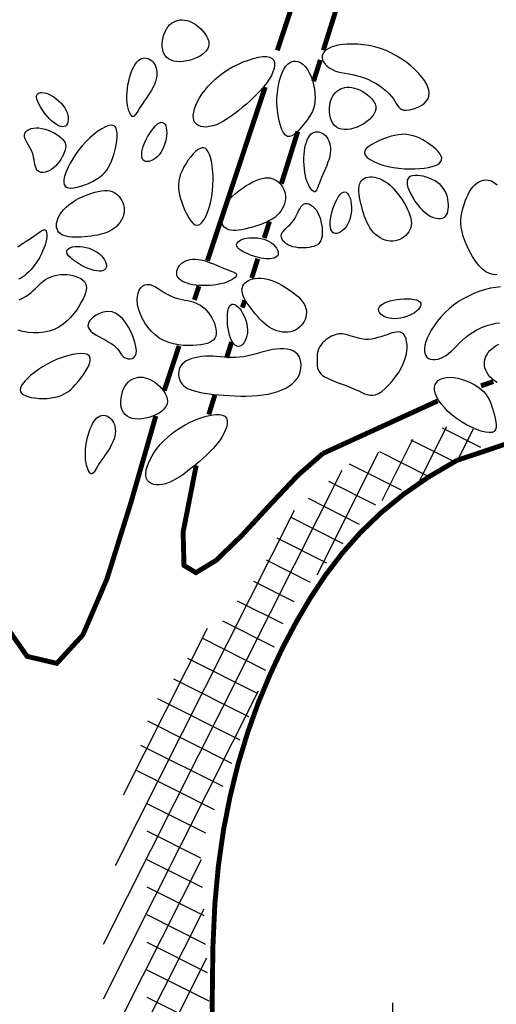
# Model space of a CAD drawing. Units: inches. Extents: x -403 to 504, y -819 to 170.
# Drawn here: x 1 to 1, y -30 to -29 of the extents above; entities that cross this region are included whole.
import ezdxf

# ---------------------------------------------------------------- set-up
doc = ezdxf.new("R2010")
doc.units = ezdxf.units.IN
doc.header["$MEASUREMENT"] = 0
doc.layers.add('WEG-BIOFILTER-DETAIL', color=7, linetype='Continuous')
doc.layers.add('WEG-DETAIL-IMAGE', color=2, linetype='Continuous')
doc.styles.get("Standard").update_dxf_attribs({"font": 'ARIAL.TTF'})
doc.styles.add('SWISSLIGHT', font='swissel.ttf')
doc.dimstyles.get("Standard").update_dxf_attribs({"dimtxt": 0.35, "dimasz": 0.75, "dimexe": 0.18, "dimexo": 0.0625, "dimgap": 0.09, "dimtad": 0, "dimtih": 1, "dimtoh": 1, "dimdec": 4, "dimzin": 0, "dimdsep": 46, "dimtxsty": 'Standard', "dimcen": 0.09, "dimadec": 0, "dimazin": 0, "dimtfac": 1, "dimtdec": 4, "dimtofl": 0, "dimtmove": 0, "dimatfit": 3, "dimfxl": 1, "dimtolj": 1, "dimtzin": 0, "dimarcsym": 0})

# ---------------------------------------------------------------- blocks, each defined once
blk = doc.blocks.new('SECTIONTREE 9 - DECIDUOUS')
at = {"color": 48, "const_width": 0.0821}
for points in [[(2.962, 26.404), (3.495, 28.007), (3.897, 29.227), (4.188, 30.136), (4.39, 30.804), (4.522, 31.304), (4.606, 31.706), (4.661, 32.083), (4.709, 32.505)], [(5.204, 32.354), (5.138, 31.731), (5.073, 31.212), (4.991, 30.729), (4.875, 30.212), (4.708, 29.59), (4.473, 28.795), (4.152, 27.757), (3.728, 26.405)], [(3.678, 26.245), (3.566, 25.89)], [(1.797, 22.898), (2.76, 25.794)], [(3.303, 25.053), (3.029, 24.181)], [(2.831, 23.552), (2.744, 23.276)], [(2.636, 22.931), (2.535, 22.609)], [(1.579, 22.243), (1.656, 22.474)], [(2.418, 22.237), (2.38, 22.116)], [(1.077, 20.733), (1.324, 21.477)], [(2.199, 21.541), (2.116, 21.278)], [(6.562, 20.883), (6.356, 20.812)], [(1.921, 20.658), (1.819, 20.334)], [(3.719, 19.683), (5.634, 20.56)], [(-1.795, 17.147), (-1.791, 17.138), (-1.208, 16.301), (-0.713, 16.185), (-0.279, 16.659), (0.122, 17.591), (0.518, 18.852), (0.937, 20.31)], [(5.954, 19.569), (7.855, 20.205)], [(1.61, 19.485), (1.392, 18.375), (1.406, 17.817), (1.605, 17.697), (1.942, 17.902), (2.37, 18.317), (2.84, 18.828), (3.306, 19.321), (3.719, 19.683)], [(5.954, 19.569), (5.484, 19.293), (5.064, 19.002), (4.688, 18.694), (4.35, 18.369), (4.046, 18.025), (3.769, 17.662), (3.515, 17.279), (3.278, 16.876), (3.053, 16.451), (2.843, 16.003), (2.647, 15.533), (2.47, 15.039), (2.312, 14.52), (2.177, 13.977), (2.065, 13.408), (1.98, 12.812), (1.921, 12.179), (1.888, 11.452), (1.877, 10.564), (1.885, 9.448)]]:
    blk.add_lwpolyline(points, dxfattribs=at)
at = {"color": 82}
for points in [[(1.454, 26.228), (1.396, 26.218), (1.34, 26.215), (1.286, 26.218), (1.236, 26.226), (1.19, 26.241), (1.149, 26.262), (1.115, 26.29), (1.087, 26.325), (1.066, 26.366), (1.052, 26.412), (1.045, 26.463), (1.044, 26.516), (1.049, 26.569), (1.059, 26.622), (1.073, 26.672), (1.091, 26.719), (1.113, 26.761), (1.138, 26.798), (1.166, 26.829), (1.197, 26.856), (1.229, 26.877), (1.264, 26.893), (1.3, 26.905), (1.337, 26.912), (1.375, 26.914), (1.413, 26.911), (1.452, 26.904), (1.491, 26.892), (1.531, 26.876), (1.57, 26.855), (1.61, 26.829), (1.648, 26.799), (1.687, 26.764), (1.723, 26.726), (1.756, 26.685), (1.784, 26.642), (1.805, 26.597), (1.819, 26.553), (1.823, 26.508), (1.815, 26.465), (1.796, 26.423), (1.766, 26.384), (1.727, 26.348), (1.681, 26.316), (1.628, 26.287), (1.572, 26.262), (1.514, 26.242)], [(-0.006, 24.286), (0.041, 24.324), (0.083, 24.365), (0.119, 24.408), (0.15, 24.455), (0.177, 24.506), (0.2, 24.56), (0.221, 24.619), (0.241, 24.683), (0.258, 24.752), (0.274, 24.824), (0.285, 24.895), (0.292, 24.963), (0.292, 25.025), (0.284, 25.078), (0.268, 25.119), (0.24, 25.146), (0.202, 25.156), (0.154, 25.15), (0.098, 25.13), (0.036, 25.098), (-0.03, 25.055), (-0.098, 25.003), (-0.165, 24.944), (-0.231, 24.88), (-0.292, 24.811), (-0.349, 24.741), (-0.401, 24.669), (-0.448, 24.597), (-0.489, 24.527), (-0.525, 24.459), (-0.553, 24.396), (-0.575, 24.337), (-0.59, 24.285), (-0.598, 24.239), (-0.598, 24.201), (-0.59, 24.168), (-0.574, 24.143), (-0.55, 24.125), (-0.518, 24.114), (-0.477, 24.11), (-0.428, 24.113), (-0.372, 24.124), (-0.311, 24.14), (-0.248, 24.161), (-0.184, 24.187), (-0.121, 24.217), (-0.061, 24.25)], [(5.265, 24.969), (5.206, 24.987), (5.149, 24.999), (5.093, 25.005), (5.037, 25.004), (4.981, 24.998), (4.922, 24.988), (4.861, 24.972), (4.797, 24.952), (4.73, 24.928), (4.662, 24.901), (4.597, 24.871), (4.537, 24.838), (4.485, 24.804), (4.445, 24.768), (4.421, 24.731), (4.414, 24.694), (4.427, 24.656), (4.459, 24.619), (4.507, 24.584), (4.568, 24.551), (4.64, 24.52), (4.721, 24.493), (4.808, 24.47), (4.898, 24.452), (4.989, 24.439), (5.079, 24.431), (5.168, 24.428), (5.253, 24.429), (5.335, 24.434), (5.41, 24.442), (5.479, 24.454), (5.54, 24.468), (5.592, 24.485), (5.634, 24.504), (5.666, 24.526), (5.688, 24.551), (5.7, 24.578), (5.702, 24.608), (5.693, 24.641), (5.674, 24.677), (5.643, 24.716), (5.604, 24.756), (5.557, 24.798), (5.504, 24.838), (5.446, 24.877), (5.386, 24.913), (5.325, 24.944)], [(1.35, 24.339), (1.332, 24.28), (1.32, 24.223), (1.315, 24.167), (1.316, 24.111), (1.322, 24.054), (1.334, 23.996), (1.35, 23.935), (1.37, 23.872), (1.395, 23.805), (1.422, 23.737), (1.453, 23.672), (1.486, 23.612), (1.521, 23.561), (1.557, 23.521), (1.595, 23.497), (1.632, 23.49), (1.669, 23.504), (1.706, 23.536), (1.741, 23.584), (1.774, 23.646), (1.804, 23.718), (1.83, 23.799), (1.852, 23.886), (1.87, 23.976), (1.882, 24.067), (1.889, 24.158), (1.892, 24.246), (1.89, 24.332), (1.884, 24.413), (1.875, 24.489), (1.863, 24.558), (1.848, 24.618), (1.83, 24.67), (1.811, 24.712), (1.789, 24.744), (1.764, 24.766), (1.737, 24.778), (1.707, 24.779), (1.674, 24.77), (1.638, 24.75), (1.599, 24.719), (1.559, 24.68), (1.518, 24.632), (1.478, 24.579), (1.44, 24.521), (1.405, 24.461), (1.374, 24.399)], [(1.179, 22.312), (1.229, 22.291), (1.279, 22.274), (1.328, 22.261), (1.376, 22.251), (1.423, 22.242), (1.469, 22.233), (1.514, 22.223), (1.558, 22.211), (1.6, 22.195), (1.64, 22.176), (1.679, 22.154), (1.716, 22.128), (1.751, 22.099), (1.784, 22.066), (1.815, 22.03), (1.843, 21.99), (1.87, 21.948), (1.893, 21.902), (1.913, 21.856), (1.928, 21.809), (1.939, 21.763), (1.945, 21.719), (1.944, 21.677), (1.937, 21.64), (1.923, 21.607), (1.901, 21.579), (1.872, 21.555), (1.837, 21.535), (1.794, 21.519), (1.744, 21.506), (1.687, 21.496), (1.623, 21.489), (1.553, 21.484), (1.477, 21.483), (1.397, 21.486), (1.315, 21.495), (1.233, 21.51), (1.151, 21.533), (1.071, 21.565), (0.995, 21.607), (0.925, 21.66), (0.86, 21.722), (0.802, 21.79), (0.751, 21.864), (0.708, 21.941), (0.674, 22.019), (0.648, 22.096), (0.632, 22.17), (0.627, 22.239), (0.63, 22.302), (0.642, 22.359), (0.662, 22.407), (0.688, 22.447), (0.719, 22.477), (0.756, 22.496), (0.795, 22.504), (0.838, 22.5), (0.883, 22.485), (0.93, 22.462), (0.978, 22.434), (1.027, 22.403), (1.078, 22.37), (1.128, 22.34)], [(3.67, 21.468), (3.654, 21.436), (3.642, 21.404), (3.633, 21.37), (3.628, 21.336), (3.625, 21.302), (3.623, 21.268), (3.623, 21.234), (3.624, 21.201), (3.625, 21.169), (3.628, 21.138), (3.634, 21.107), (3.643, 21.077), (3.658, 21.048), (3.68, 21.019), (3.71, 20.991), (3.75, 20.964), (3.799, 20.937), (3.857, 20.91), (3.922, 20.884), (3.99, 20.858), (4.061, 20.832), (4.131, 20.805), (4.198, 20.779), (4.261, 20.753), (4.318, 20.727), (4.37, 20.702), (4.417, 20.681), (4.462, 20.665), (4.506, 20.655), (4.551, 20.654), (4.597, 20.664), (4.647, 20.685), (4.701, 20.72), (4.758, 20.767), (4.816, 20.823), (4.873, 20.887), (4.928, 20.957), (4.979, 21.03), (5.024, 21.105), (5.061, 21.18), (5.089, 21.252), (5.109, 21.321), (5.12, 21.386), (5.125, 21.447), (5.124, 21.503), (5.117, 21.553), (5.107, 21.596), (5.093, 21.633), (5.076, 21.662), (5.057, 21.683), (5.034, 21.698), (5.009, 21.707), (4.981, 21.711), (4.949, 21.709), (4.914, 21.703), (4.875, 21.693), (4.832, 21.68), (4.786, 21.664), (4.738, 21.648), (4.687, 21.631), (4.636, 21.615), (4.584, 21.602), (4.533, 21.592), (4.482, 21.587), (4.433, 21.587), (4.385, 21.591), (4.339, 21.599), (4.296, 21.61), (4.254, 21.623), (4.214, 21.636), (4.176, 21.648), (4.14, 21.659), (4.107, 21.668), (4.075, 21.674), (4.045, 21.678), (4.015, 21.678), (3.986, 21.676), (3.957, 21.671), (3.928, 21.663), (3.898, 21.652), (3.866, 21.638), (3.834, 21.621), (3.802, 21.601), (3.771, 21.578), (3.742, 21.553), (3.714, 21.527), (3.69, 21.498)], [(2.037, 19.958), (1.996, 19.897), (1.949, 19.836), (1.897, 19.775), (1.841, 19.716), (1.782, 19.657), (1.72, 19.599), (1.657, 19.543), (1.593, 19.489), (1.528, 19.437), (1.465, 19.387), (1.401, 19.34), (1.338, 19.297), (1.277, 19.259), (1.216, 19.226), (1.157, 19.199), (1.099, 19.179), (1.044, 19.166), (0.991, 19.16), (0.942, 19.161), (0.897, 19.169), (0.858, 19.184), (0.825, 19.206), (0.799, 19.234), (0.781, 19.269), (0.772, 19.31), (0.771, 19.357), (0.778, 19.409), (0.792, 19.464), (0.813, 19.523), (0.841, 19.584), (0.876, 19.646), (0.916, 19.709), (0.961, 19.771), (1.012, 19.833), (1.068, 19.893), (1.129, 19.952), (1.196, 20.009), (1.267, 20.063), (1.344, 20.114), (1.425, 20.161), (1.512, 20.205), (1.6, 20.244), (1.689, 20.278), (1.776, 20.304), (1.857, 20.323), (1.932, 20.333), (1.997, 20.334), (2.049, 20.325), (2.088, 20.304), (2.113, 20.273), (2.126, 20.234), (2.127, 20.187), (2.118, 20.135), (2.099, 20.078), (2.072, 20.019)]]:
    blk.add_lwpolyline(points, close=True, dxfattribs=at)
at = {"color": 106}
for points in [[(3.919, 26.066), (3.971, 26.049), (4.027, 26.035), (4.087, 26.023), (4.149, 26.012), (4.213, 26), (4.278, 25.987), (4.345, 25.97), (4.412, 25.948), (4.479, 25.921), (4.545, 25.888), (4.609, 25.852), (4.67, 25.812), (4.728, 25.769), (4.78, 25.726), (4.826, 25.682), (4.865, 25.638), (4.896, 25.596), (4.922, 25.557), (4.943, 25.52), (4.964, 25.488), (4.984, 25.459), (5.007, 25.437), (5.034, 25.42), (5.069, 25.41), (5.111, 25.408), (5.159, 25.412), (5.212, 25.424), (5.266, 25.441), (5.319, 25.464), (5.368, 25.492), (5.412, 25.525), (5.448, 25.561), (5.473, 25.601), (5.488, 25.644), (5.492, 25.69), (5.487, 25.739), (5.472, 25.791), (5.447, 25.845), (5.413, 25.902), (5.37, 25.96), (5.319, 26.021), (5.259, 26.082), (5.192, 26.143), (5.118, 26.202), (5.039, 26.258), (4.955, 26.311), (4.867, 26.359), (4.775, 26.401), (4.681, 26.435), (4.585, 26.463), (4.489, 26.484), (4.394, 26.499), (4.301, 26.508), (4.212, 26.511), (4.128, 26.509), (4.049, 26.502), (3.978, 26.491), (3.914, 26.475), (3.859, 26.456), (3.811, 26.433), (3.772, 26.407), (3.742, 26.379), (3.722, 26.348), (3.711, 26.315), (3.709, 26.281), (3.717, 26.246), (3.734, 26.211), (3.758, 26.177), (3.789, 26.145), (3.827, 26.115), (3.87, 26.089)], [(0.914, 25.838), (0.892, 25.791), (0.866, 25.744), (0.837, 25.696), (0.806, 25.649), (0.775, 25.603), (0.743, 25.557), (0.714, 25.514), (0.686, 25.473), (0.662, 25.434), (0.64, 25.399), (0.622, 25.368), (0.605, 25.342), (0.589, 25.322), (0.574, 25.308), (0.56, 25.303), (0.545, 25.305), (0.53, 25.317), (0.515, 25.337), (0.501, 25.365), (0.487, 25.399), (0.475, 25.44), (0.465, 25.486), (0.458, 25.537), (0.454, 25.592), (0.454, 25.649), (0.457, 25.709), (0.464, 25.769), (0.473, 25.83), (0.485, 25.89), (0.5, 25.948), (0.516, 26.003), (0.534, 26.054), (0.554, 26.1), (0.575, 26.142), (0.598, 26.178), (0.621, 26.209), (0.646, 26.235), (0.672, 26.255), (0.699, 26.269), (0.726, 26.277), (0.754, 26.28), (0.783, 26.277), (0.81, 26.268), (0.837, 26.255), (0.863, 26.237), (0.886, 26.214), (0.906, 26.189), (0.924, 26.159), (0.937, 26.127), (0.947, 26.092), (0.953, 26.054), (0.954, 26.014), (0.951, 25.973), (0.943, 25.929), (0.931, 25.884)], [(2.827, 25.925), (2.786, 25.863), (2.739, 25.803), (2.687, 25.742), (2.631, 25.683), (2.572, 25.624), (2.51, 25.566), (2.447, 25.51), (2.383, 25.456), (2.318, 25.403), (2.254, 25.354), (2.191, 25.307), (2.128, 25.264), (2.066, 25.226), (2.006, 25.193), (1.947, 25.166), (1.889, 25.146), (1.834, 25.133), (1.781, 25.127), (1.732, 25.128), (1.687, 25.136), (1.648, 25.151), (1.615, 25.172), (1.589, 25.201), (1.571, 25.236), (1.562, 25.277), (1.561, 25.324), (1.568, 25.376), (1.582, 25.431), (1.603, 25.49), (1.631, 25.551), (1.666, 25.613), (1.706, 25.676), (1.751, 25.738), (1.802, 25.8), (1.858, 25.86), (1.919, 25.919), (1.986, 25.976), (2.057, 26.03), (2.134, 26.081), (2.215, 26.128), (2.302, 26.172), (2.39, 26.211), (2.479, 26.244), (2.566, 26.271), (2.647, 26.29), (2.722, 26.3), (2.787, 26.301), (2.839, 26.291), (2.878, 26.271), (2.903, 26.24), (2.916, 26.2), (2.917, 26.154), (2.908, 26.101), (2.889, 26.045), (2.862, 25.985)], [(4.293, 25.126), (4.238, 25.106), (4.183, 25.092), (4.13, 25.084), (4.079, 25.083), (4.031, 25.089), (3.987, 25.103), (3.948, 25.123), (3.913, 25.152), (3.885, 25.189), (3.863, 25.232), (3.847, 25.28), (3.836, 25.332), (3.83, 25.385), (3.83, 25.439), (3.834, 25.491), (3.844, 25.54), (3.857, 25.586), (3.875, 25.626), (3.897, 25.662), (3.922, 25.694), (3.95, 25.721), (3.98, 25.744), (4.014, 25.762), (4.049, 25.776), (4.086, 25.785), (4.124, 25.79), (4.163, 25.79), (4.204, 25.786), (4.246, 25.777), (4.289, 25.764), (4.332, 25.746), (4.376, 25.724), (4.42, 25.697), (4.463, 25.666), (4.503, 25.632), (4.539, 25.595), (4.568, 25.555), (4.59, 25.514), (4.602, 25.471), (4.603, 25.427), (4.592, 25.383), (4.57, 25.339), (4.538, 25.296), (4.499, 25.255), (4.453, 25.217), (4.402, 25.182), (4.348, 25.152)], [(-0.561, 25.411), (-0.543, 25.369), (-0.53, 25.327), (-0.524, 25.286), (-0.523, 25.248), (-0.527, 25.214), (-0.536, 25.184), (-0.55, 25.16), (-0.569, 25.142), (-0.592, 25.133), (-0.619, 25.131), (-0.65, 25.137), (-0.683, 25.149), (-0.719, 25.169), (-0.756, 25.194), (-0.795, 25.226), (-0.834, 25.264), (-0.874, 25.308), (-0.912, 25.355), (-0.948, 25.404), (-0.981, 25.454), (-1.008, 25.503), (-1.03, 25.55), (-1.045, 25.592), (-1.051, 25.628), (-1.048, 25.657), (-1.036, 25.679), (-1.017, 25.693), (-0.991, 25.701), (-0.96, 25.703), (-0.925, 25.699), (-0.887, 25.689), (-0.846, 25.673), (-0.805, 25.653), (-0.763, 25.628), (-0.722, 25.599), (-0.683, 25.566), (-0.647, 25.53), (-0.613, 25.492), (-0.584, 25.452)], [(0.99, 24.662), (0.959, 24.629), (0.925, 24.601), (0.89, 24.579), (0.856, 24.563), (0.822, 24.553), (0.791, 24.55), (0.764, 24.553), (0.74, 24.564), (0.723, 24.581), (0.71, 24.605), (0.703, 24.636), (0.702, 24.671), (0.705, 24.712), (0.714, 24.756), (0.728, 24.804), (0.748, 24.856), (0.772, 24.909), (0.8, 24.963), (0.831, 25.016), (0.864, 25.065), (0.898, 25.11), (0.932, 25.149), (0.965, 25.179), (0.996, 25.199), (1.023, 25.207), (1.048, 25.205), (1.069, 25.193), (1.087, 25.173), (1.101, 25.145), (1.111, 25.111), (1.117, 25.072), (1.118, 25.029), (1.116, 24.982), (1.109, 24.934), (1.099, 24.885), (1.084, 24.836), (1.066, 24.789), (1.044, 24.743), (1.019, 24.701)], [(3.835, 24.642), (3.823, 24.591), (3.806, 24.54), (3.787, 24.488), (3.765, 24.435), (3.743, 24.384), (3.721, 24.334), (3.7, 24.286), (3.681, 24.24), (3.664, 24.197), (3.65, 24.159), (3.637, 24.125), (3.625, 24.096), (3.614, 24.073), (3.602, 24.057), (3.589, 24.049), (3.574, 24.049), (3.557, 24.058), (3.539, 24.074), (3.519, 24.099), (3.499, 24.13), (3.48, 24.168), (3.461, 24.212), (3.445, 24.26), (3.431, 24.313), (3.42, 24.369), (3.412, 24.428), (3.407, 24.489), (3.404, 24.551), (3.405, 24.612), (3.408, 24.671), (3.414, 24.728), (3.422, 24.782), (3.433, 24.831), (3.446, 24.876), (3.461, 24.916), (3.479, 24.951), (3.498, 24.981), (3.52, 25.005), (3.543, 25.024), (3.568, 25.038), (3.596, 25.045), (3.624, 25.047), (3.653, 25.044), (3.682, 25.036), (3.71, 25.023), (3.737, 25.006), (3.762, 24.984), (3.785, 24.959), (3.804, 24.93), (3.82, 24.897), (3.833, 24.861), (3.842, 24.822), (3.847, 24.781), (3.847, 24.737), (3.844, 24.69)], [(4.847, 24.15), (4.893, 24.105), (4.939, 24.054), (4.983, 23.999), (5.024, 23.941), (5.063, 23.882), (5.098, 23.823), (5.128, 23.765), (5.153, 23.709), (5.172, 23.657), (5.186, 23.609), (5.193, 23.564), (5.195, 23.523), (5.192, 23.484), (5.184, 23.447), (5.171, 23.413), (5.153, 23.38), (5.131, 23.35), (5.105, 23.321), (5.075, 23.295), (5.042, 23.272), (5.006, 23.253), (4.968, 23.238), (4.928, 23.228), (4.886, 23.223), (4.844, 23.224), (4.801, 23.23), (4.758, 23.242), (4.715, 23.258), (4.674, 23.28), (4.635, 23.305), (4.597, 23.335), (4.563, 23.369), (4.532, 23.407), (4.504, 23.448), (4.479, 23.492), (4.456, 23.538), (4.436, 23.587), (4.417, 23.637), (4.4, 23.69), (4.383, 23.743), (4.368, 23.797), (4.354, 23.851), (4.342, 23.904), (4.332, 23.957), (4.324, 24.007), (4.32, 24.054), (4.32, 24.099), (4.324, 24.139), (4.333, 24.174), (4.346, 24.205), (4.363, 24.232), (4.385, 24.253), (4.41, 24.271), (4.438, 24.283), (4.47, 24.292), (4.504, 24.296), (4.541, 24.296), (4.581, 24.291), (4.622, 24.282), (4.665, 24.267), (4.709, 24.247), (4.755, 24.221), (4.801, 24.189)], [(2.172, 23.928), (2.217, 23.975), (2.267, 24.02), (2.322, 24.065), (2.379, 24.107), (2.438, 24.146), (2.497, 24.182), (2.555, 24.212), (2.61, 24.238), (2.662, 24.258), (2.71, 24.271), (2.755, 24.279), (2.796, 24.282), (2.835, 24.279), (2.872, 24.271), (2.906, 24.258), (2.939, 24.241), (2.97, 24.219), (2.999, 24.193), (3.025, 24.163), (3.048, 24.13), (3.067, 24.095), (3.083, 24.057), (3.093, 24.017), (3.098, 23.975), (3.098, 23.933), (3.092, 23.89), (3.081, 23.846), (3.065, 23.804), (3.044, 23.763), (3.018, 23.723), (2.989, 23.685), (2.955, 23.651), (2.918, 23.62), (2.877, 23.591), (2.833, 23.566), (2.787, 23.543), (2.739, 23.522), (2.688, 23.502), (2.636, 23.485), (2.583, 23.468), (2.529, 23.452), (2.475, 23.438), (2.422, 23.425), (2.37, 23.414), (2.32, 23.407), (2.272, 23.402), (2.228, 23.402), (2.188, 23.405), (2.152, 23.414), (2.121, 23.427), (2.095, 23.444), (2.073, 23.465), (2.055, 23.49), (2.042, 23.518), (2.033, 23.549), (2.029, 23.584), (2.029, 23.621), (2.033, 23.66), (2.042, 23.702), (2.056, 23.745), (2.076, 23.789), (2.102, 23.835), (2.134, 23.881)], [(-0.511, 23.832), (-0.458, 23.869), (-0.4, 23.905), (-0.338, 23.938), (-0.274, 23.969), (-0.208, 23.996), (-0.144, 24.02), (-0.081, 24.039), (-0.022, 24.054), (0.032, 24.063), (0.082, 24.068), (0.128, 24.067), (0.169, 24.062), (0.207, 24.052), (0.241, 24.037), (0.272, 24.018), (0.301, 23.995), (0.327, 23.967), (0.351, 23.936), (0.371, 23.902), (0.388, 23.866), (0.4, 23.827), (0.408, 23.787), (0.411, 23.745), (0.408, 23.704), (0.399, 23.662), (0.386, 23.621), (0.366, 23.581), (0.343, 23.542), (0.314, 23.505), (0.282, 23.471), (0.246, 23.44), (0.206, 23.412), (0.163, 23.388), (0.118, 23.368), (0.071, 23.352), (0.021, 23.338), (-0.031, 23.326), (-0.084, 23.317), (-0.138, 23.309), (-0.194, 23.303), (-0.25, 23.297), (-0.305, 23.293), (-0.36, 23.291), (-0.413, 23.29), (-0.464, 23.292), (-0.512, 23.297), (-0.555, 23.305), (-0.594, 23.316), (-0.627, 23.331), (-0.655, 23.349), (-0.678, 23.371), (-0.696, 23.396), (-0.708, 23.423), (-0.716, 23.454), (-0.718, 23.486), (-0.716, 23.521), (-0.71, 23.557), (-0.698, 23.595), (-0.681, 23.634), (-0.659, 23.674), (-0.631, 23.714), (-0.597, 23.754), (-0.557, 23.793)], [(4.132, 23.501), (4.108, 23.463), (4.08, 23.429), (4.05, 23.401), (4.019, 23.379), (3.988, 23.363), (3.958, 23.354), (3.93, 23.352), (3.905, 23.357), (3.885, 23.371), (3.868, 23.393), (3.855, 23.421), (3.847, 23.456), (3.843, 23.496), (3.843, 23.541), (3.848, 23.591), (3.857, 23.645), (3.871, 23.702), (3.888, 23.761), (3.909, 23.818), (3.932, 23.873), (3.957, 23.924), (3.983, 23.968), (4.01, 24.004), (4.036, 24.029), (4.062, 24.043), (4.087, 24.045), (4.11, 24.038), (4.131, 24.021), (4.15, 23.996), (4.166, 23.965), (4.179, 23.927), (4.189, 23.885), (4.195, 23.839), (4.198, 23.791), (4.197, 23.741), (4.192, 23.69), (4.183, 23.64), (4.17, 23.591), (4.153, 23.544)], [(3.632, 23.706), (3.655, 23.66), (3.673, 23.61), (3.688, 23.558), (3.699, 23.504), (3.707, 23.451), (3.711, 23.399), (3.711, 23.35), (3.707, 23.306), (3.699, 23.268), (3.687, 23.235), (3.672, 23.207), (3.652, 23.184), (3.629, 23.165), (3.601, 23.149), (3.569, 23.137), (3.532, 23.127), (3.492, 23.119), (3.448, 23.114), (3.402, 23.112), (3.355, 23.112), (3.308, 23.115), (3.262, 23.122), (3.218, 23.131), (3.176, 23.145), (3.139, 23.162), (3.106, 23.183), (3.079, 23.206), (3.056, 23.231), (3.04, 23.257), (3.031, 23.285), (3.028, 23.312), (3.033, 23.34), (3.045, 23.366), (3.064, 23.392), (3.088, 23.418), (3.115, 23.445), (3.145, 23.473), (3.175, 23.503), (3.205, 23.535), (3.233, 23.57), (3.257, 23.608), (3.278, 23.648), (3.298, 23.688), (3.317, 23.727), (3.335, 23.763), (3.355, 23.795), (3.376, 23.821), (3.399, 23.839), (3.426, 23.849), (3.455, 23.851), (3.485, 23.844), (3.517, 23.83), (3.548, 23.809), (3.578, 23.781), (3.607, 23.746)], [(-0.001, 23.012), (0.032, 22.981), (0.06, 22.948), (0.082, 22.913), (0.099, 22.879), (0.109, 22.845), (0.113, 22.814), (0.109, 22.787), (0.099, 22.763), (0.082, 22.745), (0.058, 22.733), (0.028, 22.725), (-0.008, 22.723), (-0.048, 22.727), (-0.093, 22.735), (-0.141, 22.749), (-0.193, 22.768), (-0.246, 22.791), (-0.3, 22.819), (-0.353, 22.85), (-0.403, 22.882), (-0.449, 22.916), (-0.487, 22.95), (-0.518, 22.982), (-0.538, 23.013), (-0.547, 23.041), (-0.545, 23.065), (-0.533, 23.086), (-0.513, 23.104), (-0.485, 23.118), (-0.451, 23.129), (-0.412, 23.135), (-0.369, 23.137), (-0.323, 23.135), (-0.274, 23.129), (-0.225, 23.119), (-0.176, 23.105), (-0.128, 23.087), (-0.083, 23.065), (-0.04, 23.041)], [(1.689, 22.912), (1.74, 22.9), (1.791, 22.884), (1.844, 22.865), (1.896, 22.844), (1.947, 22.822), (1.998, 22.801), (2.046, 22.78), (2.092, 22.761), (2.135, 22.745), (2.174, 22.731), (2.208, 22.718), (2.237, 22.707), (2.259, 22.696), (2.275, 22.684), (2.284, 22.671), (2.284, 22.656), (2.276, 22.639), (2.259, 22.62), (2.234, 22.601), (2.203, 22.581), (2.166, 22.561), (2.122, 22.542), (2.074, 22.525), (2.021, 22.51), (1.965, 22.499), (1.906, 22.49), (1.845, 22.485), (1.784, 22.482), (1.723, 22.482), (1.663, 22.485), (1.606, 22.49), (1.552, 22.498), (1.503, 22.508), (1.458, 22.521), (1.418, 22.536), (1.383, 22.553), (1.353, 22.572), (1.328, 22.593), (1.309, 22.617), (1.295, 22.642), (1.287, 22.669), (1.285, 22.697), (1.288, 22.726), (1.296, 22.755), (1.308, 22.784), (1.326, 22.811), (1.347, 22.836), (1.372, 22.859), (1.401, 22.879), (1.434, 22.895), (1.469, 22.908), (1.508, 22.917), (1.55, 22.922), (1.594, 22.923), (1.641, 22.92)], [(2.854, 22.573), (2.914, 22.551), (2.977, 22.522), (3.039, 22.49), (3.1, 22.454), (3.16, 22.415), (3.216, 22.375), (3.267, 22.334), (3.312, 22.294), (3.35, 22.254), (3.382, 22.215), (3.407, 22.177), (3.426, 22.14), (3.439, 22.103), (3.446, 22.066), (3.448, 22.03), (3.445, 21.993), (3.437, 21.956), (3.424, 21.919), (3.408, 21.883), (3.387, 21.849), (3.361, 21.817), (3.333, 21.788), (3.3, 21.763), (3.264, 21.741), (3.225, 21.725), (3.183, 21.713), (3.139, 21.706), (3.093, 21.704), (3.047, 21.707), (3.001, 21.715), (2.954, 21.727), (2.909, 21.744), (2.866, 21.766), (2.824, 21.792), (2.783, 21.822), (2.744, 21.856), (2.705, 21.892), (2.667, 21.931), (2.63, 21.971), (2.594, 22.014), (2.558, 22.057), (2.524, 22.101), (2.491, 22.145), (2.461, 22.188), (2.434, 22.231), (2.411, 22.273), (2.393, 22.314), (2.38, 22.352), (2.374, 22.388), (2.373, 22.422), (2.379, 22.453), (2.389, 22.481), (2.405, 22.507), (2.426, 22.53), (2.451, 22.551), (2.481, 22.569), (2.515, 22.584), (2.553, 22.595), (2.595, 22.603), (2.64, 22.607), (2.689, 22.607), (2.741, 22.601), (2.796, 22.59)], [(2.462, 21.692), (2.455, 21.646), (2.443, 21.604), (2.427, 21.566), (2.408, 21.533), (2.386, 21.506), (2.362, 21.486), (2.338, 21.473), (2.313, 21.468), (2.288, 21.472), (2.264, 21.485), (2.241, 21.506), (2.219, 21.534), (2.2, 21.57), (2.182, 21.612), (2.166, 21.659), (2.152, 21.712), (2.142, 21.77), (2.134, 21.83), (2.13, 21.891), (2.129, 21.951), (2.131, 22.007), (2.137, 22.058), (2.147, 22.102), (2.161, 22.136), (2.179, 22.159), (2.201, 22.171), (2.225, 22.173), (2.251, 22.166), (2.278, 22.151), (2.306, 22.129), (2.333, 22.1), (2.359, 22.066), (2.383, 22.026), (2.405, 21.983), (2.424, 21.937), (2.44, 21.888), (2.452, 21.838), (2.46, 21.789), (2.464, 21.739)], [(4.87, 21.932), (4.824, 21.939), (4.782, 21.951), (4.745, 21.968), (4.712, 21.987), (4.685, 22.009), (4.665, 22.033), (4.652, 22.058), (4.648, 22.083), (4.652, 22.108), (4.665, 22.131), (4.686, 22.154), (4.715, 22.175), (4.75, 22.195), (4.792, 22.213), (4.84, 22.228), (4.893, 22.241), (4.951, 22.251), (5.011, 22.258), (5.072, 22.262), (5.132, 22.263), (5.188, 22.26), (5.239, 22.253), (5.282, 22.243), (5.316, 22.229), (5.339, 22.21), (5.351, 22.189), (5.353, 22.165), (5.346, 22.139), (5.331, 22.112), (5.308, 22.084), (5.279, 22.057), (5.245, 22.031), (5.205, 22.007), (5.161, 21.986), (5.115, 21.967), (5.066, 21.952), (5.017, 21.94), (4.967, 21.932), (4.917, 21.929)], [(-0.101, 21.96), (-0.135, 21.931), (-0.162, 21.901), (-0.181, 21.871), (-0.192, 21.841), (-0.194, 21.811), (-0.187, 21.78), (-0.171, 21.75), (-0.145, 21.721), (-0.109, 21.691), (-0.065, 21.662), (-0.015, 21.634), (0.038, 21.605), (0.092, 21.576), (0.144, 21.547), (0.193, 21.518), (0.235, 21.489), (0.269, 21.459), (0.297, 21.43), (0.319, 21.401), (0.338, 21.373), (0.355, 21.347), (0.373, 21.324), (0.392, 21.303), (0.416, 21.285), (0.444, 21.272), (0.476, 21.263), (0.509, 21.262), (0.541, 21.268), (0.57, 21.284), (0.593, 21.31), (0.608, 21.348), (0.613, 21.399), (0.606, 21.464), (0.588, 21.54), (0.561, 21.622), (0.525, 21.707), (0.482, 21.789), (0.433, 21.867), (0.38, 21.934), (0.323, 21.987), (0.265, 22.024), (0.207, 22.045), (0.148, 22.052), (0.091, 22.048), (0.037, 22.034), (-0.014, 22.014), (-0.06, 21.988)], [(-0.742, 20.621), (-0.683, 20.636), (-0.628, 20.657), (-0.578, 20.682), (-0.531, 20.712), (-0.486, 20.747), (-0.442, 20.788), (-0.399, 20.833), (-0.356, 20.884), (-0.312, 20.94), (-0.269, 20.999), (-0.229, 21.06), (-0.196, 21.119), (-0.171, 21.176), (-0.156, 21.228), (-0.155, 21.272), (-0.169, 21.308), (-0.2, 21.332), (-0.247, 21.346), (-0.306, 21.351), (-0.376, 21.346), (-0.453, 21.333), (-0.536, 21.313), (-0.622, 21.286), (-0.707, 21.254), (-0.791, 21.216), (-0.872, 21.175), (-0.949, 21.13), (-1.02, 21.084), (-1.087, 21.036), (-1.146, 20.988), (-1.198, 20.942), (-1.242, 20.897), (-1.276, 20.855), (-1.302, 20.816), (-1.317, 20.781), (-1.323, 20.748), (-1.319, 20.719), (-1.304, 20.692), (-1.279, 20.669), (-1.243, 20.649), (-1.197, 20.633), (-1.142, 20.619), (-1.08, 20.609), (-1.013, 20.603), (-0.944, 20.601), (-0.874, 20.603), (-0.806, 20.61)], [(1.321, 20.955), (1.329, 20.924), (1.341, 20.895), (1.356, 20.867), (1.376, 20.84), (1.4, 20.815), (1.431, 20.791), (1.467, 20.769), (1.511, 20.749), (1.561, 20.732), (1.618, 20.716), (1.681, 20.701), (1.75, 20.689), (1.824, 20.678), (1.903, 20.669), (1.986, 20.661), (2.073, 20.654), (2.164, 20.648), (2.257, 20.644), (2.351, 20.642), (2.445, 20.642), (2.54, 20.645), (2.632, 20.651), (2.722, 20.661), (2.809, 20.675), (2.891, 20.694), (2.968, 20.716), (3.039, 20.743), (3.105, 20.775), (3.164, 20.81), (3.216, 20.85), (3.261, 20.893), (3.297, 20.941), (3.325, 20.992), (3.345, 21.045), (3.356, 21.1), (3.36, 21.154), (3.356, 21.206), (3.344, 21.255), (3.324, 21.3), (3.297, 21.338), (3.263, 21.37), (3.223, 21.394), (3.176, 21.412), (3.125, 21.423), (3.069, 21.429), (3.01, 21.429), (2.947, 21.424), (2.883, 21.415), (2.817, 21.401), (2.749, 21.385), (2.681, 21.366), (2.612, 21.347), (2.542, 21.328), (2.473, 21.312), (2.405, 21.298), (2.337, 21.288), (2.27, 21.283), (2.204, 21.283), (2.139, 21.286), (2.075, 21.29), (2.012, 21.296), (1.949, 21.302), (1.886, 21.306), (1.824, 21.307), (1.763, 21.305), (1.702, 21.3), (1.643, 21.292), (1.587, 21.28), (1.535, 21.265), (1.487, 21.247), (1.444, 21.226), (1.408, 21.202), (1.378, 21.175), (1.354, 21.147), (1.337, 21.116), (1.325, 21.085), (1.318, 21.052), (1.315, 21.02), (1.317, 20.987)], [(0.763, 20.27), (0.705, 20.26), (0.649, 20.257), (0.595, 20.26), (0.545, 20.268), (0.499, 20.283), (0.458, 20.304), (0.424, 20.332), (0.396, 20.367), (0.375, 20.408), (0.361, 20.455), (0.354, 20.505), (0.353, 20.558), (0.358, 20.611), (0.368, 20.664), (0.382, 20.715), (0.4, 20.761), (0.422, 20.803), (0.447, 20.84), (0.475, 20.871), (0.506, 20.898), (0.538, 20.919), (0.573, 20.936), (0.609, 20.947), (0.646, 20.954), (0.684, 20.956), (0.722, 20.954), (0.761, 20.946), (0.8, 20.934), (0.84, 20.918), (0.879, 20.897), (0.919, 20.871), (0.957, 20.841), (0.996, 20.806), (1.032, 20.768), (1.065, 20.727), (1.093, 20.684), (1.114, 20.64), (1.128, 20.595), (1.132, 20.55), (1.124, 20.507), (1.105, 20.465), (1.075, 20.427), (1.036, 20.391), (0.99, 20.358), (0.937, 20.329), (0.881, 20.304), (0.823, 20.284)]]:
    blk.add_lwpolyline(points, close=True, dxfattribs=at)
at = {"color": 108}
for points in [[(3.589, 25.551), (3.58, 25.491), (3.566, 25.436), (3.546, 25.386), (3.522, 25.339), (3.494, 25.294), (3.463, 25.25), (3.43, 25.207), (3.394, 25.164), (3.357, 25.119), (3.319, 25.076), (3.28, 25.037), (3.242, 25.004), (3.203, 24.98), (3.166, 24.968), (3.131, 24.97), (3.097, 24.99), (3.065, 25.028), (3.037, 25.083), (3.012, 25.152), (2.991, 25.232), (2.974, 25.321), (2.962, 25.415), (2.956, 25.512), (2.956, 25.61), (2.962, 25.704), (2.974, 25.794), (2.991, 25.879), (3.014, 25.958), (3.041, 26.028), (3.072, 26.09), (3.106, 26.141), (3.143, 26.181), (3.182, 26.208), (3.224, 26.223), (3.266, 26.227), (3.308, 26.219), (3.35, 26.2), (3.39, 26.172), (3.428, 26.134), (3.463, 26.086), (3.495, 26.03), (3.523, 25.967), (3.546, 25.9), (3.565, 25.829), (3.58, 25.757), (3.588, 25.685), (3.592, 25.616)], [(-1.011, 25.112), (-0.96, 25.105), (-0.909, 25.092), (-0.857, 25.075), (-0.806, 25.054), (-0.758, 25.03), (-0.713, 25.004), (-0.673, 24.977), (-0.638, 24.949), (-0.611, 24.921), (-0.59, 24.893), (-0.576, 24.865), (-0.568, 24.835), (-0.565, 24.805), (-0.568, 24.773), (-0.575, 24.74), (-0.588, 24.704), (-0.604, 24.667), (-0.625, 24.628), (-0.648, 24.588), (-0.675, 24.549), (-0.704, 24.512), (-0.735, 24.477), (-0.768, 24.446), (-0.803, 24.42), (-0.838, 24.398), (-0.873, 24.383), (-0.908, 24.373), (-0.941, 24.369), (-0.972, 24.37), (-1, 24.378), (-1.025, 24.391), (-1.044, 24.41), (-1.059, 24.435), (-1.07, 24.466), (-1.079, 24.5), (-1.085, 24.538), (-1.092, 24.578), (-1.1, 24.62), (-1.109, 24.663), (-1.123, 24.705), (-1.141, 24.747), (-1.161, 24.787), (-1.183, 24.826), (-1.205, 24.863), (-1.225, 24.898), (-1.24, 24.932), (-1.25, 24.964), (-1.252, 24.994), (-1.245, 25.022), (-1.23, 25.047), (-1.208, 25.068), (-1.178, 25.086), (-1.143, 25.1), (-1.103, 25.109), (-1.058, 25.114)], [(5.385, 23.736), (5.431, 23.695), (5.477, 23.662), (5.522, 23.637), (5.566, 23.618), (5.607, 23.605), (5.647, 23.599), (5.682, 23.6), (5.714, 23.607), (5.74, 23.62), (5.763, 23.638), (5.781, 23.661), (5.795, 23.689), (5.805, 23.72), (5.811, 23.755), (5.814, 23.793), (5.814, 23.834), (5.811, 23.876), (5.805, 23.919), (5.795, 23.963), (5.781, 24.006), (5.763, 24.049), (5.739, 24.09), (5.711, 24.13), (5.677, 24.166), (5.637, 24.199), (5.592, 24.228), (5.544, 24.253), (5.494, 24.275), (5.442, 24.292), (5.391, 24.306), (5.342, 24.315), (5.296, 24.319), (5.254, 24.32), (5.217, 24.315), (5.185, 24.305), (5.159, 24.29), (5.14, 24.269), (5.128, 24.241), (5.123, 24.208), (5.127, 24.167), (5.139, 24.119), (5.159, 24.066), (5.185, 24.009), (5.218, 23.951), (5.255, 23.892), (5.296, 23.836), (5.339, 23.783)], [(2.827, 23.219), (2.865, 23.195), (2.899, 23.167), (2.928, 23.137), (2.95, 23.107), (2.967, 23.076), (2.976, 23.046), (2.978, 23.018), (2.973, 22.993), (2.959, 22.972), (2.938, 22.956), (2.91, 22.943), (2.875, 22.934), (2.835, 22.93), (2.789, 22.93), (2.739, 22.934), (2.685, 22.943), (2.628, 22.956), (2.57, 22.973), (2.512, 22.993), (2.457, 23.016), (2.406, 23.04), (2.361, 23.066), (2.325, 23.092), (2.3, 23.118), (2.286, 23.144), (2.283, 23.169), (2.291, 23.192), (2.307, 23.213), (2.332, 23.232), (2.363, 23.249), (2.4, 23.262), (2.442, 23.272), (2.488, 23.279), (2.537, 23.282), (2.587, 23.281), (2.638, 23.277), (2.688, 23.268), (2.737, 23.256), (2.784, 23.24)], [(6.354, 20.758), (6.398, 20.717), (6.435, 20.674), (6.466, 20.63), (6.491, 20.584), (6.513, 20.536), (6.531, 20.485), (6.548, 20.433), (6.564, 20.379), (6.58, 20.324), (6.594, 20.268), (6.605, 20.214), (6.611, 20.163), (6.609, 20.118), (6.598, 20.081), (6.576, 20.053), (6.541, 20.035), (6.492, 20.031), (6.43, 20.038), (6.359, 20.056), (6.281, 20.084), (6.198, 20.12), (6.113, 20.163), (6.03, 20.213), (5.949, 20.267), (5.874, 20.325), (5.806, 20.386), (5.746, 20.448), (5.694, 20.511), (5.65, 20.573), (5.617, 20.633), (5.594, 20.69), (5.582, 20.743), (5.581, 20.791), (5.592, 20.833), (5.613, 20.87), (5.643, 20.901), (5.681, 20.925), (5.728, 20.942), (5.781, 20.952), (5.84, 20.955), (5.904, 20.95), (5.972, 20.937), (6.041, 20.919), (6.11, 20.895), (6.178, 20.866), (6.242, 20.833), (6.301, 20.797)], [(0.223, 19.88), (0.201, 19.833), (0.175, 19.786), (0.146, 19.738), (0.115, 19.691), (0.084, 19.645), (0.052, 19.6), (0.023, 19.556), (-0.005, 19.515), (-0.029, 19.476), (-0.051, 19.441), (-0.069, 19.41), (-0.086, 19.384), (-0.102, 19.364), (-0.117, 19.351), (-0.131, 19.345), (-0.146, 19.347), (-0.161, 19.359), (-0.176, 19.379), (-0.19, 19.407), (-0.204, 19.442), (-0.216, 19.482), (-0.226, 19.528), (-0.233, 19.579), (-0.237, 19.634), (-0.237, 19.691), (-0.234, 19.751), (-0.227, 19.811), (-0.218, 19.872), (-0.206, 19.932), (-0.191, 19.99), (-0.175, 20.045), (-0.157, 20.096), (-0.137, 20.142), (-0.116, 20.184), (-0.093, 20.22), (-0.07, 20.251), (-0.045, 20.277), (-0.019, 20.297), (0.008, 20.311), (0.035, 20.319), (0.063, 20.322), (0.091, 20.319), (0.119, 20.31), (0.146, 20.297), (0.172, 20.279), (0.195, 20.257), (0.215, 20.231), (0.233, 20.201), (0.246, 20.169), (0.256, 20.134), (0.262, 20.096), (0.263, 20.057), (0.26, 20.015), (0.252, 19.971), (0.24, 19.926)]]:
    blk.add_lwpolyline(points, close=True, dxfattribs=at)
at = {"color": 106}
for points in [[(6.62, 22.664), (6.561, 22.666), (6.5, 22.682), (6.439, 22.713), (6.379, 22.759), (6.321, 22.82), (6.265, 22.891), (6.213, 22.97), (6.166, 23.055), (6.124, 23.141), (6.088, 23.227), (6.06, 23.309), (6.04, 23.384), (6.028, 23.455), (6.022, 23.52), (6.022, 23.581), (6.027, 23.639), (6.036, 23.694), (6.048, 23.748), (6.063, 23.801), (6.08, 23.853), (6.099, 23.905), (6.12, 23.956), (6.142, 24.004), (6.167, 24.05), (6.193, 24.092), (6.222, 24.131), (6.253, 24.164), (6.286, 24.192), (6.321, 24.215), (6.358, 24.232), (6.395, 24.242), (6.434, 24.246), (6.473, 24.243), (6.511, 24.233), (6.549, 24.216), (6.587, 24.192), (6.623, 24.161)], [(-1.365, 23.127), (-1.32, 23.16), (-1.273, 23.191), (-1.226, 23.222), (-1.18, 23.251), (-1.136, 23.28), (-1.094, 23.307), (-1.057, 23.333), (-1.023, 23.358), (-0.994, 23.379), (-0.968, 23.396), (-0.946, 23.409), (-0.927, 23.415), (-0.912, 23.415), (-0.899, 23.407), (-0.89, 23.39), (-0.884, 23.366), (-0.881, 23.335), (-0.882, 23.298), (-0.887, 23.255), (-0.896, 23.209), (-0.909, 23.159), (-0.927, 23.108), (-0.949, 23.055), (-0.975, 23.001), (-1.004, 22.948), (-1.037, 22.895), (-1.071, 22.845), (-1.107, 22.797), (-1.143, 22.753), (-1.18, 22.713), (-1.216, 22.677), (-1.252, 22.647), (-1.286, 22.623), (-1.32, 22.603), (-1.353, 22.589)], [(6.626, 20.865), (6.582, 20.894), (6.541, 20.927), (6.505, 20.963), (6.475, 20.999), (6.452, 21.037), (6.434, 21.075), (6.422, 21.114), (6.415, 21.152), (6.413, 21.19), (6.417, 21.228), (6.425, 21.265), (6.438, 21.3), (6.456, 21.335), (6.478, 21.368), (6.505, 21.399), (6.535, 21.429), (6.57, 21.456), (6.609, 21.482), (6.653, 21.506)]]:
    blk.add_lwpolyline(points, dxfattribs=at)
at = {"color": 82}
for points in [[(-1.341, 22.248), (-1.287, 22.273), (-1.236, 22.299), (-1.19, 22.329), (-1.148, 22.361), (-1.11, 22.394), (-1.074, 22.428), (-1.04, 22.462), (-1.007, 22.495), (-0.973, 22.527), (-0.939, 22.556), (-0.902, 22.582), (-0.864, 22.605), (-0.824, 22.624), (-0.782, 22.64), (-0.738, 22.653), (-0.692, 22.662), (-0.645, 22.667), (-0.596, 22.668), (-0.546, 22.666), (-0.496, 22.66), (-0.446, 22.65), (-0.398, 22.637), (-0.354, 22.62), (-0.315, 22.6), (-0.281, 22.576), (-0.254, 22.549), (-0.235, 22.519), (-0.223, 22.485), (-0.22, 22.448), (-0.224, 22.407), (-0.234, 22.363), (-0.252, 22.314), (-0.275, 22.261), (-0.305, 22.205), (-0.341, 22.144), (-0.382, 22.08), (-0.43, 22.016), (-0.483, 21.953), (-0.542, 21.893), (-0.607, 21.838), (-0.678, 21.791), (-0.756, 21.751), (-0.839, 21.723), (-0.926, 21.704), (-1.016, 21.694), (-1.105, 21.694), (-1.193, 21.701), (-1.277, 21.717), (-1.355, 21.739)], [(6.681, 22.462), (6.602, 22.453), (6.517, 22.438), (6.43, 22.417), (6.339, 22.389), (6.248, 22.355), (6.157, 22.315), (6.068, 22.269), (5.982, 22.216), (5.9, 22.158), (5.823, 22.094), (5.752, 22.027), (5.686, 21.956), (5.627, 21.885), (5.574, 21.813), (5.528, 21.742), (5.49, 21.673), (5.459, 21.608), (5.437, 21.547), (5.421, 21.49), (5.414, 21.437), (5.413, 21.391), (5.42, 21.35), (5.434, 21.315), (5.455, 21.288), (5.483, 21.268), (5.516, 21.255), (5.554, 21.249), (5.596, 21.25), (5.64, 21.257), (5.686, 21.272), (5.732, 21.293), (5.777, 21.32), (5.822, 21.354), (5.865, 21.392), (5.908, 21.435), (5.952, 21.48), (5.997, 21.526), (6.045, 21.573), (6.097, 21.619), (6.152, 21.662), (6.213, 21.702), (6.277, 21.739), (6.343, 21.771), (6.41, 21.799), (6.478, 21.823), (6.543, 21.841), (6.605, 21.855), (6.663, 21.863)]]:
    blk.add_lwpolyline(points, dxfattribs=at)
at = {"color": 47}
for points in [[(5.783, 20.129), (5.332, 19.233)], [(6.353, 19.784), (5.717, 20.104)], [(6.223, 20.09), (5.963, 19.574)], [(5.912, 19.546), (5.193, 19.908)], [(5.471, 19.308), (4.67, 19.711)], [(5.03, 19.07), (4.163, 19.506)], [(4.605, 18.824), (3.821, 19.219)], [(4.333, 18.502), (3.479, 18.931)], [(4.06, 18.179), (3.184, 18.62)], [(3.788, 17.856), (2.957, 18.274)], [(3.058, 16.844), (2.297, 17.22)], [(1.792, 16.767), (0.393, 13.987)], [(2.915, 16.456), (2.052, 16.888)], [(2.487, 15.292), (1.237, 15.921)], [(2.058, 14.129), (0.689, 14.817)], [(1.772, 13.353), (0.793, 13.845)], [(1.688, 12.935), (0.793, 13.385)], [(1.743, 11.973), (0.793, 12.451)], [(1.737, 12.089), (0.06, 8.757)], [(1.77, 11.499), (0.793, 11.991)], [(1.784, 11.268), (0.06, 7.843)], [(1.852, 10.079), (0.793, 10.612)]]:
    blk.add_lwpolyline(points, dxfattribs=at)
at = {"color": 43}
for points in [[(5.216, 19.916), (4.701, 18.892)], [(4.036, 19.4), (0.06, 11.498)], [(3.24, 18.731), (0.259, 12.808)], [(3.515, 17.533), (2.782, 17.903)], [(3.243, 17.211), (2.571, 17.549)], [(2.344, 14.904), (0.973, 15.594)], [(1.915, 13.741), (0.601, 14.402)], [(1.69, 12.909), (0.06, 9.67)], [(1.716, 12.446), (0.793, 12.911)], [(1.797, 11.026), (0.793, 11.531)], [(1.824, 10.552), (0.793, 11.071)]]:
    blk.add_lwpolyline(points, dxfattribs=at)
at = {"color": 45}
for points in [[(4.649, 19.704), (3.618, 17.655)], [(2.772, 16.068), (1.709, 16.603)], [(2.629, 15.68), (1.472, 16.263)], [(2.644, 15.719), (0.06, 10.584)], [(2.201, 14.516), (0.801, 15.221)]]:
    blk.add_lwpolyline(points, dxfattribs=at)
blk = doc.blocks.new('*D77')
at = {"layer": 'DEFPOINTS', "color": 0}
for p in [(6.03195, -29.97234), (1.40367, -30.41143), (6.03195, -30.41143)]:
    blk.add_point(p, dxfattribs=at)
at = {"layer": 'WEG-DETAIL-IMAGE', "color": 0, "lineweight": -2}
for p, q in [((1.40367, -30.34893), (1.40367, -29.79234)), ((6.03195, -30.34893), (6.03195, -29.79234)), ((1.49367, -29.97234), (1.77467, -29.97234)), ((5.94195, -29.97234), (5.66095, -29.97234))]:
    blk.add_line(p, q, dxfattribs=at)
at = {"layer": 'WEG-DETAIL-IMAGE', "color": 0}
for points in [[(1.49367, -29.95734), (1.49367, -29.98734), (1.40367, -29.97234)], [(5.94195, -29.95734), (5.94195, -29.98734), (6.03195, -29.97234)]]:
    blk.add_solid(points, dxfattribs=at)
at = {"layer": 'WEG-DETAIL-IMAGE', "color": 0, "insert": (3.71781, -29.97234), "char_height": 0.08, "attachment_point": 5, "style": 'SWISSLIGHT'}
blk.add_mtext('\\A1;2 YR FLOW NON-EROSIVE AND WIDTH AS NEEDED TO KEEP \\P10 YR DESIGN FLOW WITHIN THE CHANNEL WITH FREEBOARD', dxfattribs=at)

msp = doc.modelspace()

# ---------------------------------------------------------------- block references
at = {"layer": 'WEG-BIOFILTER-DETAIL', "xscale": 0.05337886154944382, "yscale": 0.05337886154944727, "zscale": 0.0533788615494447}
msp.add_blockref('SECTIONTREE 9 - DECIDUOUS', (1.14291, -30.35416), dxfattribs=at)

# ---------------------------------------------------------------- dimensions: what is measured, and where the dimension line sits
at = {"layer": 'WEG-DETAIL-IMAGE', "color": 7}
dim = msp.add_linear_dim(base=(6.03195, -29.97234), p1=(1.40367, -30.41143), p2=(6.03195, -30.41143), text='2 YR FLOW NON-EROSIVE AND WIDTH AS NEEDED TO KEEP \\P10 YR DESIGN FLOW WITHIN THE CHANNEL WITH FREEBOARD', dimstyle='Standard', override={"dimtxt": 0.08, "dimasz": 0.09, "dimtxsty": 'SWISSLIGHT'}, dxfattribs=at)
dim.commit()
dim.dimension.update_dxf_attribs({"geometry": '*D77', "text_midpoint": (3.71781, -29.97234), "dimtype": 160})

doc.saveas('drawing.dxf')
